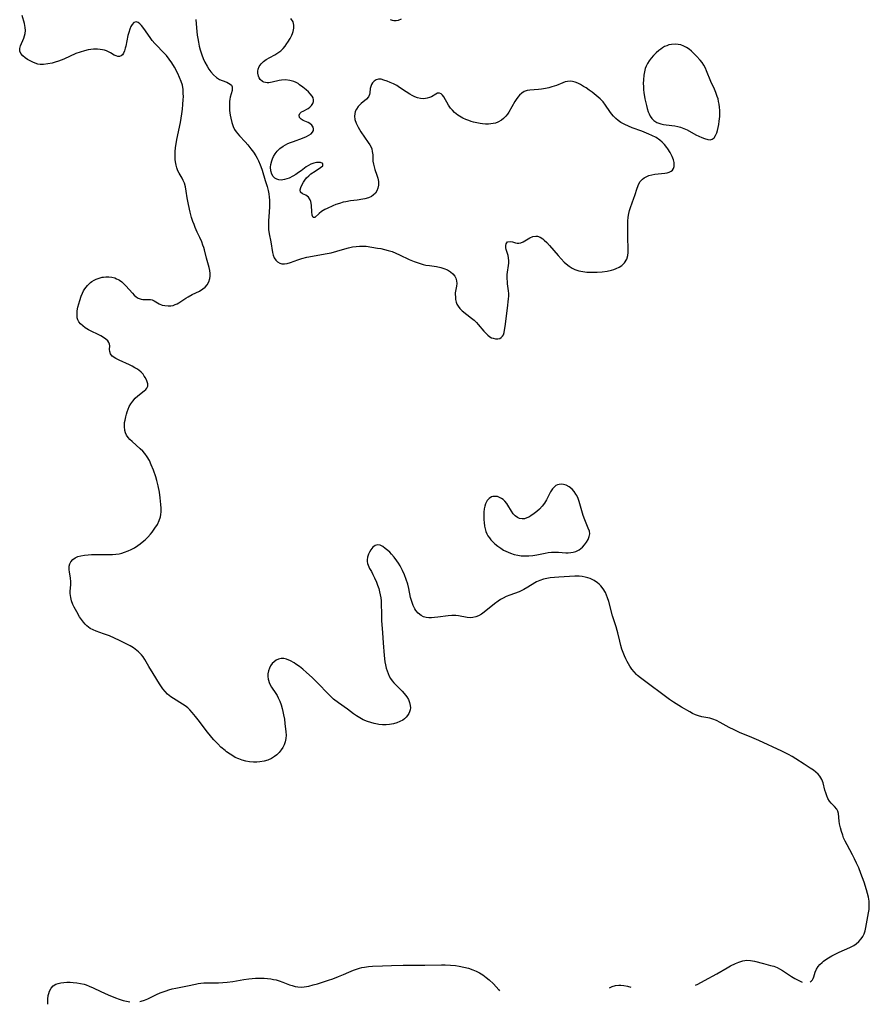
# Model space of a CAD drawing. Units: inches. Extents: x 2033933 to 2038974, y 216042 to 221488.
# Drawn here: x 2036985 to 2037143, y 216127 to 216311 of the extents above; entities that cross this region are included whole.
import ezdxf

# ---------------------------------------------------------------- set-up
doc = ezdxf.new("R2010")
doc.units = ezdxf.units.IN
doc.header["$MEASUREMENT"] = 0
doc.layers.add('c_19_T13S_R18E', color=49, linetype='Continuous')

msp = doc.modelspace()

# ---------------------------------------------------------------- linework, layer by layer
at = {"layer": 'c_19_T13S_R18E', "elevation": 878}
for points in [[(2037132.33, 216131.47), (2037132.54, 216131.61), (2037132.75, 216131.84), (2037132.91, 216132.1), (2037133.04, 216132.41), (2037133.3, 216133.25), (2037133.53, 216133.8), (2037133.85, 216134.33), (2037134.17, 216134.73), (2037134.55, 216135.1), (2037134.81, 216135.32), (2037135.27, 216135.65), (2037135.77, 216135.96), (2037136.39, 216136.3), (2037137.76, 216136.98), (2037139.76, 216137.87), (2037140.5, 216138.27), (2037140.91, 216138.54), (2037141.43, 216138.98), (2037141.87, 216139.48), (2037142.16, 216139.94), (2037142.41, 216140.42), (2037142.6, 216140.99), (2037142.74, 216141.58), (2037143.24, 216144.36), (2037143.33, 216144.97), (2037143.38, 216145.59), (2037143.39, 216146.13), (2037143.36, 216146.55), (2037143.24, 216147.26), (2037143.07, 216147.98), (2037142.88, 216148.62), (2037142.4, 216150.1), (2037141.83, 216151.68), (2037141.4, 216152.75), (2037141.02, 216153.6), (2037140.62, 216154.45), (2037140.25, 216155.16), (2037139.24, 216157.03), (2037138.89, 216157.72), (2037138.59, 216158.38), (2037138.42, 216158.83), (2037138.19, 216159.52), (2037138, 216160.21), (2037137.84, 216160.97), (2037137.77, 216161.44), (2037137.61, 216162.9), (2037137.49, 216163.36), (2037137.29, 216163.73), (2037136.86, 216164.23), (2037136.45, 216164.62), (2037136.24, 216164.83), (2037135.98, 216165.17), (2037135.66, 216165.71), (2037135.44, 216166.21), (2037135.24, 216166.76), (2037135.08, 216167.28), (2037134.75, 216168.6), (2037134.54, 216169.22), (2037134.36, 216169.58), (2037134.16, 216169.87), (2037133.81, 216170.26), (2037133.39, 216170.62), (2037132.94, 216170.97), (2037132.36, 216171.36), (2037131.24, 216172.1), (2037129.69, 216173.08), (2037128.96, 216173.51), (2037128.28, 216173.88), (2037127.02, 216174.52), (2037122.73, 216176.51), (2037121.42, 216177.08), (2037119.16, 216178.02), (2037118.12, 216178.49), (2037117.21, 216178.94), (2037115.53, 216179.87), (2037114.83, 216180.24), (2037114.14, 216180.53), (2037113.62, 216180.67), (2037112.09, 216180.97), (2037111.48, 216181.13), (2037110.93, 216181.33), (2037110.38, 216181.58), (2037109.84, 216181.86), (2037108.31, 216182.75), (2037107.3, 216183.35), (2037106.82, 216183.66), (2037106.07, 216184.17), (2037104.55, 216185.27), (2037102.37, 216186.93), (2037100.63, 216188.21), (2037100.08, 216188.66), (2037099.87, 216188.86), (2037099.43, 216189.34), (2037099.02, 216189.85), (2037098.65, 216190.4), (2037098.16, 216191.27), (2037097.9, 216191.79), (2037097.65, 216192.32), (2037097.39, 216192.95), (2037097.15, 216193.6), (2037096.94, 216194.26), (2037096.75, 216195.04), (2037096.4, 216196.63), (2037096.29, 216197.06), (2037096.09, 216197.74), (2037095.42, 216199.83), (2037094.71, 216202.49), (2037094.5, 216203.14), (2037094.31, 216203.65), (2037094.08, 216204.14), (2037093.68, 216204.82), (2037093.21, 216205.43), (2037092.93, 216205.71), (2037092.62, 216205.98), (2037091.97, 216206.42), (2037091.25, 216206.76), (2037090.79, 216206.92), (2037090.32, 216207.05), (2037089.75, 216207.14), (2037089.16, 216207.19), (2037088.35, 216207.19), (2037085.35, 216207.05), (2037084.55, 216206.98), (2037083.74, 216206.88), (2037083.13, 216206.78), (2037082.54, 216206.64), (2037081.86, 216206.42), (2037081.22, 216206.13), (2037080.88, 216205.93), (2037079.58, 216205.14), (2037078.85, 216204.71), (2037077.97, 216204.28), (2037076.24, 216203.65), (2037075.56, 216203.39), (2037074.99, 216203.12), (2037074.5, 216202.85), (2037074.03, 216202.55), (2037073.35, 216202.06), (2037071.44, 216200.48), (2037070.93, 216200.11), (2037070.39, 216199.8), (2037069.86, 216199.59), (2037069.32, 216199.47), (2037068.8, 216199.45), (2037068.27, 216199.49), (2037066.62, 216199.8), (2037066.13, 216199.86), (2037065.41, 216199.87), (2037064.71, 216199.82), (2037062.76, 216199.53), (2037062.16, 216199.46), (2037061.58, 216199.43), (2037061.08, 216199.44), (2037060.6, 216199.5), (2037060.11, 216199.64), (2037059.66, 216199.87), (2037059.13, 216200.27), (2037058.68, 216200.79), (2037058.48, 216201.11), (2037058.15, 216201.76), (2037057.9, 216202.47), (2037057.69, 216203.23), (2037057.34, 216204.88), (2037057.14, 216205.72), (2037056.87, 216206.61), (2037056.54, 216207.45), (2037056.16, 216208.28), (2037055.71, 216209.11), (2037055.41, 216209.61), (2037055.09, 216210.09), (2037054.62, 216210.73), (2037054.13, 216211.31), (2037053.8, 216211.66), (2037053.43, 216212.01), (2037052.96, 216212.4), (2037052.51, 216212.72), (2037051.99, 216212.98), (2037051.5, 216213.06), (2037051.05, 216212.92), (2037050.64, 216212.6), (2037050.43, 216212.37), (2037050.24, 216212.1), (2037050.02, 216211.71), (2037049.82, 216211.29), (2037049.64, 216210.78), (2037049.54, 216210.27), (2037049.54, 216209.92), (2037049.61, 216209.56), (2037049.73, 216209.23), (2037050.02, 216208.66), (2037050.37, 216208.05), (2037050.66, 216207.5), (2037050.94, 216206.91), (2037051.29, 216206.09), (2037051.51, 216205.5), (2037051.72, 216204.9), (2037051.9, 216204.28), (2037052.02, 216203.74), (2037052.12, 216203.19), (2037052.17, 216202.61), (2037052.21, 216202.03), (2037052.22, 216200.17), (2037052.27, 216198.91), (2037052.41, 216196.63), (2037052.55, 216194.73), (2037052.75, 216192.37), (2037052.9, 216191.22), (2037053.01, 216190.62), (2037053.15, 216190.02), (2037053.29, 216189.56), (2037053.47, 216189.05), (2037053.7, 216188.56), (2037053.96, 216188.1), (2037054.27, 216187.67), (2037054.56, 216187.32), (2037054.87, 216186.98), (2037056.13, 216185.71), (2037056.51, 216185.29), (2037056.97, 216184.7), (2037057.28, 216184.16), (2037057.5, 216183.61), (2037057.63, 216183.05), (2037057.65, 216182.63), (2037057.61, 216182.22), (2037057.51, 216181.87), (2037057.36, 216181.54), (2037057.13, 216181.19), (2037056.85, 216180.86), (2037056.56, 216180.59), (2037056.23, 216180.35), (2037055.7, 216180.05), (2037055.11, 216179.8), (2037054.48, 216179.61), (2037053.77, 216179.49), (2037053.11, 216179.44), (2037052.45, 216179.45), (2037051.78, 216179.52), (2037051.49, 216179.57), (2037050.87, 216179.7), (2037050.26, 216179.87), (2037049.65, 216180.07), (2037048.8, 216180.41), (2037048.17, 216180.74), (2037047.57, 216181.11), (2037047.04, 216181.49), (2037045.88, 216182.36), (2037044.19, 216183.57), (2037043.31, 216184.27), (2037042.72, 216184.79), (2037042.35, 216185.15), (2037040.3, 216187.3), (2037039.28, 216188.3), (2037038.24, 216189.25), (2037037.54, 216189.84), (2037036.9, 216190.34), (2037036.26, 216190.8), (2037035.94, 216191), (2037035.22, 216191.41), (2037034.51, 216191.7), (2037033.98, 216191.82), (2037033.48, 216191.84), (2037033.01, 216191.73), (2037032.56, 216191.51), (2037032.18, 216191.22), (2037031.84, 216190.88), (2037031.53, 216190.45), (2037031.3, 216190.01), (2037031.13, 216189.55), (2037031.02, 216188.98), (2037031, 216188.5), (2037031.08, 216187.99), (2037031.35, 216187.19), (2037031.71, 216186.51), (2037032.52, 216185.29), (2037032.73, 216184.94), (2037032.96, 216184.5), (2037033.25, 216183.85), (2037033.48, 216183.17), (2037033.69, 216182.47), (2037033.83, 216181.94), (2037033.96, 216181.33), (2037034.1, 216180.52), (2037034.21, 216179.7), (2037034.38, 216178.13), (2037034.41, 216177.52), (2037034.38, 216176.88), (2037034.27, 216176.27), (2037034.09, 216175.74), (2037033.84, 216175.24), (2037033.51, 216174.75), (2037033.13, 216174.29), (2037032.67, 216173.84), (2037032.28, 216173.53), (2037031.68, 216173.16), (2037031.03, 216172.86), (2037030.34, 216172.66), (2037029.5, 216172.52), (2037028.93, 216172.49), (2037028.36, 216172.49), (2037027.58, 216172.56), (2037026.92, 216172.68), (2037026.24, 216172.86), (2037025.57, 216173.09), (2037024.92, 216173.38), (2037024.63, 216173.53), (2037023.96, 216173.95), (2037023.32, 216174.41), (2037023.04, 216174.64), (2037022.26, 216175.31), (2037021.65, 216175.89), (2037020.95, 216176.63), (2037020.53, 216177.11), (2037019.51, 216178.37), (2037018.24, 216180.05), (2037017.5, 216181), (2037016.88, 216181.77), (2037016.47, 216182.22), (2037016.04, 216182.64), (2037015.58, 216183), (2037015.08, 216183.33), (2037013.36, 216184.34), (2037012.88, 216184.68), (2037012.28, 216185.19), (2037011.85, 216185.66), (2037011.42, 216186.19), (2037010.8, 216187.1), (2037009.62, 216189.04), (2037008.81, 216190.32), (2037008.02, 216191.65), (2037007.7, 216192.14), (2037007.4, 216192.53), (2037006.86, 216193.09), (2037006.23, 216193.6), (2037005.91, 216193.82), (2037005.31, 216194.19), (2037004.68, 216194.54), (2037003.33, 216195.19), (2037001.41, 216196.04), (2037000.31, 216196.47), (2036998.95, 216196.93), (2036998.36, 216197.17), (2036997.85, 216197.44), (2036997.48, 216197.7), (2036997.19, 216197.94), (2036996.86, 216198.26), (2036996.56, 216198.61), (2036996.18, 216199.1), (2036995.85, 216199.61), (2036995.31, 216200.53), (2036994.84, 216201.42), (2036994.6, 216201.93), (2036994.35, 216202.58), (2036994.18, 216203.22), (2036994.11, 216203.94), (2036994.11, 216204.35), (2036994.18, 216205.63), (2036994.19, 216206.18), (2036994.14, 216206.84), (2036993.95, 216208.02), (2036993.91, 216208.39), (2036993.89, 216208.75), (2036993.92, 216209.09), (2036994.02, 216209.51), (2036994.2, 216209.9), (2036994.56, 216210.32), (2036995.04, 216210.65), (2036995.51, 216210.85), (2036996.1, 216211.01), (2036996.75, 216211.12), (2036997.42, 216211.19), (2036998.07, 216211.22), (2036998.74, 216211.24), (2037001.36, 216211.24), (2037001.97, 216211.26), (2037002.6, 216211.3), (2037003.21, 216211.4), (2037003.74, 216211.52), (2037004.25, 216211.68), (2037004.89, 216211.92), (2037005.51, 216212.2), (2037006.11, 216212.52), (2037006.74, 216212.91), (2037007.18, 216213.23), (2037007.85, 216213.78), (2037008.07, 216213.99), (2037008.59, 216214.51), (2037009.08, 216215.05), (2037009.41, 216215.44), (2037009.93, 216216.14), (2037010.39, 216216.87), (2037010.72, 216217.57), (2037010.94, 216218.3), (2037011.02, 216218.74), (2037011.06, 216219.19), (2037011.06, 216219.93), (2037011.02, 216220.57), (2037010.9, 216221.84), (2037010.76, 216222.88), (2037010.55, 216224.08), (2037010.29, 216225.08), (2037010.09, 216225.74), (2037009.63, 216227.01), (2037009.24, 216228.01), (2037008.9, 216228.78), (2037008.49, 216229.5), (2037008.05, 216230.1), (2037007.63, 216230.56), (2037007.19, 216230.99), (2037005.65, 216232.32), (2037005.25, 216232.7), (2037004.9, 216233.11), (2037004.61, 216233.53), (2037004.41, 216233.95), (2037004.29, 216234.38), (2037004.22, 216235.12), (2037004.26, 216235.89), (2037004.33, 216236.35), (2037004.46, 216236.97), (2037004.59, 216237.43), (2037004.74, 216237.89), (2037004.92, 216238.39), (2037005.13, 216238.87), (2037005.42, 216239.41), (2037005.76, 216239.91), (2037006.21, 216240.43), (2037006.71, 216240.88), (2037007.9, 216241.79), (2037008.21, 216242.06), (2037008.42, 216242.3), (2037008.6, 216242.65), (2037008.6, 216243.11), (2037008.42, 216243.7), (2037008.13, 216244.25), (2037007.93, 216244.57), (2037007.69, 216244.89), (2037007.33, 216245.28), (2037006.91, 216245.64), (2037006.56, 216245.89), (2037006.18, 216246.13), (2037005.68, 216246.41), (2037005.16, 216246.67), (2037003.25, 216247.53), (2037002.6, 216247.85), (2037001.96, 216248.28), (2037001.61, 216248.73), (2037001.48, 216249.16), (2037001.46, 216249.51), (2037001.48, 216250.19), (2037001.44, 216250.51), (2037001.33, 216250.82), (2037001.1, 216251.14), (2037000.76, 216251.45), (2037000.34, 216251.74), (2036999.81, 216252.05), (2036997.51, 216253.22), (2036996.88, 216253.6), (2036996.43, 216253.93), (2036996.03, 216254.29), (2036995.71, 216254.7), (2036995.53, 216255.05), (2036995.42, 216255.42), (2036995.36, 216256.05), (2036995.41, 216256.72), (2036995.54, 216257.45), (2036995.68, 216258.05), (2036995.86, 216258.66), (2036996.13, 216259.47), (2036996.38, 216260.05), (2036996.59, 216260.47), (2036996.83, 216260.86), (2036997.31, 216261.49), (2036997.88, 216262.03), (2036998.14, 216262.23), (2036998.54, 216262.47), (2036998.95, 216262.66), (2036999.49, 216262.86), (2037000.05, 216263), (2037000.33, 216263.05), (2037000.75, 216263.09), (2037001.32, 216263.08), (2037001.87, 216263.01), (2037002.41, 216262.88), (2037002.77, 216262.74), (2037003.06, 216262.6), (2037003.31, 216262.45), (2037003.72, 216262.15), (2037004.11, 216261.81), (2037004.48, 216261.44), (2037005.72, 216260.03), (2037006.06, 216259.67), (2037006.41, 216259.36), (2037006.77, 216259.12), (2037007.32, 216258.91), (2037007.64, 216258.85), (2037007.96, 216258.83), (2037008.61, 216258.86), (2037009.07, 216258.85), (2037009.41, 216258.78), (2037009.77, 216258.63), (2037010.74, 216258.07), (2037011.29, 216257.83), (2037011.79, 216257.71), (2037012.41, 216257.65), (2037012.88, 216257.68), (2037013.3, 216257.77), (2037013.71, 216257.91), (2037014.06, 216258.07), (2037014.4, 216258.25), (2037015.69, 216259.12), (2037016.1, 216259.38), (2037016.9, 216259.78), (2037017.58, 216260.1), (2037018.25, 216260.44), (2037018.89, 216260.84), (2037019.31, 216261.19), (2037019.67, 216261.59), (2037019.98, 216262.14), (2037020.17, 216262.76), (2037020.23, 216263.19), (2037020.22, 216263.71), (2037020.16, 216264.27), (2037020.04, 216264.83), (2037019.53, 216266.59), (2037019.15, 216268.11), (2037019.03, 216268.55), (2037018.88, 216268.99), (2037018.66, 216269.6), (2037018.29, 216270.43), (2037017.82, 216271.43), (2037017.44, 216272.29), (2037017.22, 216272.86), (2037017.01, 216273.43)], [(2037110.94, 216130.84), (2037111.33, 216131.03), (2037112.58, 216131.69), (2037114.91, 216132.96), (2037116.83, 216134.09), (2037117.48, 216134.45), (2037118.37, 216134.88), (2037119.04, 216135.15), (2037119.77, 216135.39), (2037120.5, 216135.51), (2037121.22, 216135.47), (2037121.96, 216135.33), (2037123.61, 216134.88), (2037124.94, 216134.54), (2037125.54, 216134.37), (2037126.18, 216134.12), (2037126.63, 216133.91), (2037127.16, 216133.61), (2037128.87, 216132.46), (2037129.48, 216132.09), (2037129.95, 216131.84), (2037130.47, 216131.58), (2037130.87, 216131.43)], [(2037007.11, 216127.78), (2037007.35, 216127.83), (2037007.96, 216128.05), (2037008.57, 216128.32), (2037010.2, 216129.1), (2037010.88, 216129.4), (2037011.46, 216129.62), (2037011.99, 216129.81), (2037012.53, 216129.97), (2037013.14, 216130.13), (2037013.85, 216130.28), (2037016.02, 216130.7), (2037017.47, 216131.02), (2037018.01, 216131.13), (2037018.49, 216131.2), (2037019.08, 216131.26), (2037019.72, 216131.29), (2037021.78, 216131.3), (2037022.59, 216131.34), (2037023.42, 216131.41), (2037024.45, 216131.54), (2037026.54, 216131.91), (2037027.48, 216132.05), (2037028.09, 216132.11), (2037028.7, 216132.15), (2037029.73, 216132.16), (2037030.35, 216132.14), (2037030.97, 216132.09), (2037031.58, 216132.01), (2037032.06, 216131.92), (2037032.59, 216131.81), (2037033.11, 216131.67), (2037033.81, 216131.43), (2037035.07, 216130.93), (2037035.56, 216130.75), (2037036.09, 216130.6), (2037036.62, 216130.52), (2037037.21, 216130.49), (2037037.8, 216130.53), (2037038.24, 216130.59), (2037038.69, 216130.68), (2037039.48, 216130.88), (2037040.32, 216131.12), (2037042.37, 216131.78), (2037043.13, 216132.03), (2037044.22, 216132.43), (2037045.15, 216132.82), (2037046.17, 216133.29), (2037047.02, 216133.65), (2037047.56, 216133.85), (2037048.11, 216134.02), (2037048.57, 216134.13), (2037049.08, 216134.22), (2037049.81, 216134.31), (2037050.56, 216134.37), (2037052.45, 216134.47), (2037054.14, 216134.53), (2037056.31, 216134.57), (2037060.32, 216134.58), (2037063.44, 216134.66), (2037064.17, 216134.65), (2037065.13, 216134.59), (2037066.07, 216134.49), (2037066.77, 216134.38), (2037067.63, 216134.21), (2037068.49, 216133.99), (2037069.32, 216133.71), (2037069.96, 216133.44), (2037070.58, 216133.12), (2037071.17, 216132.75), (2037071.8, 216132.3), (2037072.39, 216131.81), (2037073.19, 216131.07), (2037073.69, 216130.53), (2037074.16, 216129.97), (2037074.31, 216129.76)], [(2036989.9, 216127.27), (2036989.93, 216128.25), (2036990, 216128.91), (2036990.09, 216129.31), (2036990.21, 216129.7), (2036990.54, 216130.29), (2036990.93, 216130.69), (2036991.42, 216131), (2036991.85, 216131.17), (2036992.32, 216131.28), (2036992.87, 216131.36), (2036993.45, 216131.39), (2036994.06, 216131.39), (2036994.62, 216131.36), (2036995.31, 216131.29), (2036996.01, 216131.17), (2036996.71, 216131.01), (2036997.06, 216130.9), (2036997.66, 216130.68), (2036998.41, 216130.34), (2036999.83, 216129.64), (2037000.51, 216129.32), (2037001.17, 216129.03), (2037002.53, 216128.5), (2037003.21, 216128.26), (2037004, 216128.01), (2037004.63, 216127.84), (2037005.23, 216127.72)], [(2037094.84, 216130.37), (2037095.37, 216130.62), (2037095.96, 216130.78), (2037096.57, 216130.83), (2037096.97, 216130.82), (2037097.53, 216130.75), (2037098.18, 216130.63), (2037098.83, 216130.48)]]:
    msp.add_lwpolyline(points, dxfattribs=at)
at = {"layer": 'c_19_T13S_R18E'}
for points in [[(2037017.01, 216273.43, 878), (2037016.78, 216274.15, 878), (2037016.49, 216275.19, 878), (2037016.18, 216276.57, 878), (2037015.95, 216277.84, 878), (2037015.76, 216279.1, 878), (2037015.62, 216279.9, 878), (2037015.43, 216280.6, 878), (2037015.22, 216281.1, 878), (2037015, 216281.52, 878), (2037014.45, 216282.42, 878), (2037014.2, 216282.9, 878), (2037014.01, 216283.43, 878), (2037013.88, 216283.97, 878), (2037013.78, 216284.55, 878), (2037013.73, 216284.97, 878), (2037013.71, 216285.41, 878), (2037013.7, 216285.93, 878), (2037013.72, 216286.46, 878), (2037013.79, 216287.22, 878), (2037013.89, 216287.93, 878), (2037014.03, 216288.75, 878), (2037014.67, 216291.89, 878), (2037014.83, 216292.72, 878), (2037014.96, 216293.55, 878), (2037015.08, 216294.4, 878), (2037015.16, 216295.24, 878), (2037015.22, 216296.22, 878), (2037015.23, 216296.68, 878), (2037015.22, 216297.38, 878), (2037015.17, 216298.07, 878), (2037015.04, 216298.86, 878), (2037014.85, 216299.54, 878), (2037014.54, 216300.32, 878), (2037014.18, 216301.08, 878), (2037013.55, 216302.25, 878), (2037013.09, 216303.02, 878), (2037012.6, 216303.73, 878), (2037012.06, 216304.4, 878), (2037011.83, 216304.67, 878), (2037011.39, 216305.13, 878), (2037010.26, 216306.26, 878), (2037009.9, 216306.65, 878), (2037009.43, 216307.21, 878), (2037009, 216307.78, 878), (2037007.84, 216309.48, 878), (2037007.44, 216309.99, 878), (2037007.09, 216310.34, 878), (2037006.81, 216310.55, 878), (2037006.43, 216310.68, 878), (2037006, 216310.57, 878), (2037005.64, 216310.22, 878), (2037005.41, 216309.82, 878), (2037005.22, 216309.35, 878), (2037005.02, 216308.7, 878), (2037004.88, 216308.13, 878), (2037004.48, 216306.16, 878), (2037004.38, 216305.76, 878), (2037004.24, 216305.29, 878), (2037004.07, 216304.88, 878), (2037003.85, 216304.56, 878), (2037003.59, 216304.33, 878), (2037003.3, 216304.21, 878), (2037002.99, 216304.22, 878), (2037002.65, 216304.33, 878), (2037002.29, 216304.51, 878), (2037001.64, 216304.89, 878), (2037001.27, 216305.09, 878), (2037000.87, 216305.26, 878), (2037000.5, 216305.39, 878), (2037000.1, 216305.49, 878), (2036999.66, 216305.55, 878), (2036999.21, 216305.58, 878), (2036998.45, 216305.57, 878), (2036997.96, 216305.53, 878), (2036997.47, 216305.46, 878), (2036996.74, 216305.3, 878), (2036995.93, 216305.06, 878), (2036995.14, 216304.76, 878), (2036992.88, 216303.75, 878), (2036991.88, 216303.37, 878), (2036991.29, 216303.17, 878), (2036990.71, 216303.01, 878), (2036989.88, 216302.84, 878), (2036989.08, 216302.75, 878), (2036988.78, 216302.74, 878), (2036988.46, 216302.76, 878), (2036988.06, 216302.83, 878), (2036987.26, 216303.09, 878), (2036986.59, 216303.41, 878), (2036986.11, 216303.69, 878), (2036985.67, 216303.98, 878), (2036985.22, 216304.36, 878), (2036984.85, 216304.79, 878), (2036984.65, 216305.25, 878), (2036984.65, 216305.73, 878), (2036984.79, 216306.23, 878), (2036985.42, 216307.64, 878), (2036985.57, 216308.07, 878), (2036985.67, 216308.53, 878), (2036985.71, 216309.09, 878), (2036985.67, 216309.66, 878), (2036985.52, 216310.42, 878), (2036985.1, 216311.9, 878)], [(2037017.57, 216311.14, 878), (2037017.68, 216309.59, 878), (2037017.83, 216308.19, 878), (2037017.92, 216307.6, 878), (2037018.04, 216306.88, 878), (2037018.19, 216306.18, 878), (2037018.38, 216305.48, 878), (2037018.49, 216305.09, 878), (2037018.67, 216304.57, 878), (2037018.96, 216303.87, 878), (2037019.27, 216303.19, 878), (2037019.65, 216302.45, 878), (2037020.01, 216301.89, 878), (2037020.39, 216301.36, 878), (2037020.85, 216300.83, 878), (2037021.44, 216300.3, 878), (2037021.97, 216299.96, 878), (2037022.5, 216299.73, 878), (2037023.33, 216299.42, 878), (2037023.69, 216299.26, 878), (2037024, 216299.06, 878), (2037024.21, 216298.85, 878), (2037024.34, 216298.59, 878), (2037024.38, 216298.31, 878), (2037024.33, 216297.87, 878), (2037024, 216296.66, 878), (2037023.92, 216296.26, 878), (2037023.87, 216295.84, 878), (2037023.84, 216295.08, 878), (2037023.84, 216294.61, 878), (2037023.87, 216294.12, 878), (2037023.97, 216293.27, 878), (2037024.08, 216292.69, 878), (2037024.28, 216291.9, 878), (2037024.56, 216291.14, 878), (2037024.81, 216290.63, 878), (2037025.11, 216290.16, 878), (2037025.4, 216289.77, 878), (2037025.72, 216289.4, 878), (2037026.75, 216288.29, 878), (2037027.26, 216287.72, 878), (2037027.84, 216287.01, 878), (2037028.32, 216286.36, 878), (2037028.77, 216285.68, 878), (2037029.03, 216285.23, 878), (2037029.27, 216284.76, 878), (2037029.6, 216284.01, 878), (2037029.73, 216283.68, 878), (2037029.96, 216283, 878), (2037030.53, 216281.09, 878), (2037030.89, 216279.97, 878), (2037031.08, 216279.24, 878), (2037031.2, 216278.61, 878), (2037031.27, 216277.98, 878), (2037031.31, 216277.41, 878), (2037031.33, 216276.25, 878), (2037031.29, 216275.18, 878), (2037031.16, 216273.54, 878), (2037031.12, 216272.82, 878), (2037031.13, 216272.25, 878), (2037031.15, 216271.95, 878), (2037031.28, 216271.11, 878), (2037031.57, 216269.64, 878), (2037031.88, 216267.66, 878), (2037032.01, 216267.14, 878), (2037032.19, 216266.67, 878), (2037032.48, 216266.23, 878), (2037032.84, 216265.89, 878), (2037033.23, 216265.65, 878), (2037033.65, 216265.52, 878), (2037034.12, 216265.5, 878), (2037034.61, 216265.58, 878), (2037035.23, 216265.76, 878), (2037036.6, 216266.26, 878), (2037037.35, 216266.5, 878), (2037038.31, 216266.76, 878), (2037039.33, 216266.98, 878), (2037041.7, 216267.37, 878), (2037042.85, 216267.6, 878), (2037043.9, 216267.86, 878), (2037045.39, 216268.31, 878), (2037046.08, 216268.49, 878), (2037046.85, 216268.68, 878), (2037047.5, 216268.78, 878), (2037048.15, 216268.84, 878), (2037048.71, 216268.84, 878), (2037049.39, 216268.79, 878), (2037051.52, 216268.46, 878), (2037052.13, 216268.36, 878), (2037052.81, 216268.21, 878), (2037053.48, 216268.04, 878), (2037054.24, 216267.81, 878), (2037054.93, 216267.54, 878), (2037055.61, 216267.23, 878), (2037057.42, 216266.34, 878), (2037058.37, 216265.94, 878), (2037058.92, 216265.75, 878), (2037059.48, 216265.57, 878), (2037060.02, 216265.42, 878), (2037060.56, 216265.3, 878), (2037061.19, 216265.18, 878), (2037062.54, 216265, 878), (2037063.34, 216264.85, 878), (2037063.91, 216264.67, 878), (2037064.56, 216264.39, 878), (2037065.16, 216264.03, 878), (2037065.58, 216263.68, 878), (2037065.93, 216263.24, 878), (2037066.12, 216262.87, 878), (2037066.28, 216262.32, 878), (2037066.31, 216261.84, 878), (2037066.28, 216261.37, 878), (2037066.04, 216260.09, 878), (2037066.03, 216259.76, 878), (2037066.05, 216259.41, 878), (2037066.1, 216258.89, 878), (2037066.2, 216258.36, 878), (2037066.35, 216257.98, 878), (2037066.55, 216257.61, 878), (2037066.89, 216257.18, 878), (2037067.35, 216256.75, 878), (2037069.09, 216255.38, 878), (2037069.55, 216254.99, 878), (2037069.98, 216254.57, 878), (2037070.33, 216254.18, 878), (2037071.37, 216252.97, 878), (2037071.73, 216252.58, 878), (2037072.09, 216252.23, 878), (2037072.49, 216251.92, 878), (2037072.82, 216251.73, 878), (2037073.09, 216251.62, 878), (2037073.53, 216251.51, 878), (2037073.96, 216251.51, 878), (2037074.34, 216251.6, 878), (2037074.63, 216251.77, 878), (2037074.87, 216252.01, 878), (2037075.02, 216252.26, 878), (2037075.16, 216252.67, 878), (2037075.26, 216253.15, 878), (2037075.36, 216253.84, 878), (2037075.81, 216257.24, 878), (2037076, 216258.97, 878), (2037076.04, 216259.47, 878), (2037076.04, 216259.96, 878), (2037076, 216260.45, 878), (2037075.81, 216261.76, 878), (2037075.76, 216262.25, 878), (2037075.72, 216262.73, 878), (2037075.72, 216263.14, 878), (2037075.74, 216263.53, 878), (2037075.79, 216263.97, 878), (2037075.97, 216265.19, 878), (2037076.02, 216265.66, 878), (2037076.03, 216266.11, 878), (2037075.99, 216266.62, 878), (2037075.9, 216267.1, 878), (2037075.54, 216268.22, 878), (2037075.48, 216268.5, 878), (2037075.45, 216268.93, 878), (2037075.53, 216269.28, 878), (2037075.78, 216269.6, 878), (2037076.28, 216269.72, 878), (2037076.71, 216269.62, 878), (2037077.28, 216269.41, 878), (2037077.59, 216269.35, 878), (2037077.92, 216269.36, 878), (2037078.27, 216269.44, 878), (2037078.72, 216269.63, 878), (2037079.97, 216270.37, 878), (2037080.53, 216270.61, 878), (2037081.1, 216270.71, 878), (2037081.39, 216270.68, 878), (2037081.92, 216270.48, 878), (2037082.37, 216270.2, 878), (2037082.66, 216269.97, 878), (2037083.16, 216269.49, 878), (2037083.65, 216268.95, 878), (2037085.23, 216267.09, 878), (2037086.39, 216265.85, 878), (2037086.76, 216265.5, 878), (2037087.31, 216265.07, 878), (2037087.9, 216264.7, 878), (2037088.39, 216264.48, 878), (2037089.11, 216264.24, 878), (2037089.87, 216264.08, 878), (2037090.59, 216263.99, 878), (2037091.15, 216263.95, 878), (2037091.84, 216263.94, 878), (2037092.54, 216263.97, 878), (2037093.46, 216264.04, 878), (2037094.39, 216264.17, 878), (2037095.22, 216264.34, 878), (2037095.67, 216264.47, 878), (2037096.09, 216264.63, 878), (2037096.65, 216264.89, 878), (2037097.14, 216265.21, 878), (2037097.67, 216265.72, 878), (2037098.1, 216266.42, 878), (2037098.28, 216267.07, 878), (2037098.34, 216267.64, 878), (2037098.34, 216268.24, 878), (2037098.27, 216270.5, 878), (2037098.27, 216272.77, 878), (2037098.28, 216273.48, 878), (2037098.33, 216274.26, 878), (2037098.43, 216274.92, 878), (2037098.57, 216275.49, 878), (2037098.74, 216276.05, 878), (2037099.4, 216277.79, 878), (2037099.58, 216278.29, 878), (2037099.99, 216279.65, 878), (2037100.31, 216280.43, 878), (2037100.6, 216280.88, 878), (2037101.02, 216281.31, 878), (2037101.35, 216281.56, 878), (2037101.72, 216281.77, 878), (2037102.22, 216281.99, 878), (2037102.75, 216282.14, 878), (2037103.3, 216282.25, 878), (2037105.19, 216282.45, 878), (2037105.6, 216282.54, 878), (2037105.98, 216282.64, 878), (2037106.35, 216282.8, 878), (2037106.63, 216283.02, 878), (2037106.82, 216283.31, 878), (2037106.91, 216283.67, 878), (2037106.94, 216284.03, 878), (2037106.92, 216284.41, 878), (2037106.78, 216284.95, 878), (2037106.56, 216285.53, 878), (2037106.17, 216286.31, 878), (2037105.76, 216286.97, 878), (2037105.58, 216287.24, 878), (2037105.14, 216287.78, 878), (2037104.71, 216288.21, 878), (2037104.24, 216288.61, 878), (2037103.54, 216289.08, 878), (2037102.78, 216289.49, 878), (2037102.22, 216289.75, 878), (2037100.88, 216290.3, 878), (2037099.08, 216290.94, 878), (2037098.38, 216291.22, 878), (2037097.7, 216291.53, 878), (2037096.97, 216291.93, 878), (2037096.47, 216292.28, 878), (2037096, 216292.67, 878), (2037095.58, 216293.09, 878), (2037095.2, 216293.55, 878), (2037094.89, 216293.97, 878), (2037094.09, 216295.16, 878), (2037093.66, 216295.74, 878), (2037093.13, 216296.3, 878), (2037092.38, 216296.96, 878), (2037091.61, 216297.56, 878), (2037091.04, 216297.97, 878), (2037090.46, 216298.36, 878), (2037089.98, 216298.66, 878), (2037089.42, 216298.99, 878), (2037088.93, 216299.24, 878), (2037088.44, 216299.44, 878), (2037087.96, 216299.57, 878), (2037087.49, 216299.63, 878), (2037087.01, 216299.59, 878), (2037086.54, 216299.48, 878), (2037086.13, 216299.34, 878), (2037084.93, 216298.84, 878), (2037084.51, 216298.68, 878), (2037084.08, 216298.54, 878), (2037083.5, 216298.38, 878), (2037082.9, 216298.26, 878), (2037082.15, 216298.14, 878), (2037081.56, 216298.08, 878), (2037079.97, 216297.96, 878), (2037079.46, 216297.87, 878), (2037078.92, 216297.68, 878), (2037078.45, 216297.39, 878), (2037078.06, 216297.03, 878), (2037077.7, 216296.61, 878), (2037077.42, 216296.23, 878), (2037077.16, 216295.82, 878), (2037076.01, 216293.86, 878), (2037075.76, 216293.49, 878), (2037075.45, 216293.08, 878), (2037075.07, 216292.67, 878), (2037074.65, 216292.32, 878), (2037073.98, 216291.95, 878), (2037073.57, 216291.8, 878), (2037073.14, 216291.7, 878), (2037072.7, 216291.63, 878), (2037072.24, 216291.59, 878), (2037071.68, 216291.6, 878), (2037071.11, 216291.64, 878), (2037070.71, 216291.7, 878), (2037070.08, 216291.82, 878), (2037069.46, 216291.98, 878), (2037069.01, 216292.11, 878), (2037068.57, 216292.26, 878), (2037068, 216292.48, 878), (2037067.46, 216292.72, 878), (2037066.85, 216293.06, 878), (2037066.52, 216293.27, 878), (2037065.89, 216293.78, 878), (2037065.51, 216294.18, 878), (2037065.16, 216294.61, 878), (2037064.79, 216295.16, 878), (2037063.89, 216296.69, 878), (2037063.66, 216297.02, 878), (2037063.41, 216297.27, 878), (2037063.1, 216297.4, 878), (2037062.73, 216297.37, 878), (2037062.42, 216297.22, 878), (2037061.57, 216296.71, 878), (2037061.2, 216296.55, 878), (2037060.79, 216296.43, 878), (2037060.14, 216296.35, 878), (2037059.51, 216296.41, 878), (2037058.99, 216296.54, 878), (2037058.47, 216296.73, 878), (2037057.95, 216296.97, 878), (2037057.54, 216297.2, 878), (2037056.86, 216297.64, 878), (2037055.64, 216298.45, 878), (2037055.09, 216298.79, 878), (2037054.49, 216299.11, 878), (2037053.89, 216299.4, 878), (2037053.28, 216299.64, 878), (2037052.7, 216299.84, 878), (2037052.16, 216299.97, 878), (2037051.66, 216300, 878), (2037051.23, 216299.87, 878), (2037050.86, 216299.63, 878), (2037050.58, 216299.34, 878), (2037050.37, 216299, 878), (2037050.24, 216298.63, 878), (2037050.16, 216298.24, 878), (2037050.08, 216297.46, 878), (2037050.02, 216297.11, 878), (2037049.83, 216296.72, 878), (2037049.42, 216296.26, 878), (2037048.44, 216295.45, 878), (2037048.15, 216295.17, 878), (2037047.89, 216294.87, 878), (2037047.56, 216294.39, 878), (2037047.35, 216293.95, 878), (2037047.24, 216293.53, 878), (2037047.19, 216293.1, 878), (2037047.27, 216292.46, 878), (2037047.49, 216291.81, 878), (2037047.86, 216291.03, 878), (2037048.39, 216290.18, 878), (2037049.76, 216288.2, 878), (2037050.05, 216287.74, 878), (2037050.29, 216287.29, 878), (2037050.42, 216286.97, 878), (2037050.53, 216286.52, 878), (2037050.6, 216285.86, 878), (2037050.66, 216284.66, 878), (2037050.73, 216284.14, 878), (2037050.85, 216283.62, 878), (2037051.01, 216283.12, 878), (2037051.39, 216282.08, 878), (2037051.57, 216281.51, 878), (2037051.68, 216280.9, 878), (2037051.67, 216280.2, 878), (2037051.57, 216279.67, 878), (2037051.39, 216279.18, 878), (2037051.11, 216278.73, 878), (2037050.72, 216278.33, 878), (2037050.36, 216278.1, 878), (2037049.79, 216277.85, 878), (2037049.15, 216277.65, 878), (2037048.74, 216277.57, 878), (2037047.69, 216277.41, 878), (2037046.43, 216277.26, 878), (2037045.57, 216277.12, 878), (2037045.1, 216277.01, 878), (2037044.4, 216276.81, 878), (2037043.72, 216276.58, 878), (2037043.13, 216276.34, 878), (2037042.09, 216275.87, 878), (2037041.65, 216275.65, 878), (2037041.07, 216275.29, 878), (2037040.59, 216274.91, 878), (2037039.82, 216274.18, 878), (2037039.48, 216274.19, 878), (2037039.3, 216274.62, 878), (2037039.21, 216275.25, 878), (2037039.17, 216276.42, 878), (2037039.12, 216276.84, 878), (2037039.05, 216277.14, 878), (2037038.9, 216277.49, 878), (2037038.6, 216277.96, 878), (2037038.36, 216278.18, 878), (2037038.11, 216278.33, 878), (2037037.47, 216278.59, 878), (2037037.13, 216278.9, 878), (2037037.04, 216279.32, 878), (2037037.16, 216279.77, 878), (2037037.31, 216280.08, 878), (2037037.69, 216280.76, 878), (2037037.91, 216281.12, 878), (2037038.25, 216281.56, 878), (2037038.65, 216281.97, 878), (2037039.06, 216282.3, 878), (2037039.85, 216282.84, 878), (2037040.88, 216283.48, 878), (2037041.29, 216283.84, 878), (2037041.3, 216284.26, 878), (2037040.86, 216284.46, 878), (2037040.5, 216284.47, 878), (2037040.1, 216284.44, 878), (2037039.6, 216284.33, 878), (2037039.06, 216284.15, 878), (2037038.6, 216283.91, 878), (2037038.16, 216283.63, 878), (2037037.25, 216282.91, 878), (2037036.77, 216282.57, 878), (2037036.25, 216282.23, 878), (2037035.68, 216281.88, 878), (2037035.02, 216281.54, 878), (2037034.58, 216281.37, 878), (2037034.15, 216281.24, 878), (2037033.51, 216281.16, 878), (2037033.07, 216281.19, 878), (2037032.67, 216281.31, 878), (2037032.32, 216281.52, 878), (2037032.02, 216281.82, 878), (2037031.75, 216282.28, 878), (2037031.57, 216282.88, 878), (2037031.52, 216283.56, 878), (2037031.56, 216284.06, 878), (2037031.73, 216284.75, 878), (2037031.88, 216285.15, 878), (2037032.07, 216285.55, 878), (2037032.39, 216286.08, 878), (2037032.76, 216286.57, 878), (2037033.27, 216287.08, 878), (2037033.88, 216287.52, 878), (2037034.3, 216287.75, 878), (2037034.75, 216287.97, 878), (2037035.22, 216288.16, 878), (2037035.79, 216288.38, 878), (2037037.52, 216288.99, 878), (2037038.21, 216289.28, 878), (2037038.65, 216289.52, 878), (2037039.08, 216289.82, 878), (2037039.38, 216290.11, 878), (2037039.54, 216290.43, 878), (2037039.56, 216290.75, 878), (2037039.47, 216291.06, 878), (2037039.22, 216291.42, 878), (2037038.87, 216291.72, 878), (2037038.57, 216291.89, 878), (2037037.6, 216292.31, 878), (2037037.22, 216292.53, 878), (2037036.92, 216292.86, 878), (2037036.85, 216293.27, 878), (2037036.98, 216293.57, 878), (2037037.32, 216293.88, 878), (2037037.6, 216294.05, 878), (2037038.54, 216294.53, 878), (2037038.86, 216294.75, 878), (2037039.19, 216295.09, 878), (2037039.44, 216295.48, 878), (2037039.54, 216295.81, 878), (2037039.56, 216296.16, 878), (2037039.47, 216296.5, 878), (2037039.3, 216296.84, 878), (2037038.94, 216297.28, 878), (2037038.58, 216297.65, 878), (2037038.17, 216298.01, 878), (2037037.58, 216298.5, 878), (2037036.96, 216298.96, 878), (2037036.67, 216299.16, 878), (2037036.28, 216299.39, 878), (2037035.88, 216299.57, 878), (2037035.13, 216299.78, 878), (2037034.34, 216299.86, 878), (2037033.55, 216299.81, 878), (2037033.13, 216299.75, 878), (2037031.83, 216299.45, 878), (2037031.2, 216299.34, 878), (2037030.88, 216299.32, 878), (2037030.57, 216299.35, 878), (2037030.29, 216299.44, 878), (2037030.02, 216299.57, 878), (2037029.59, 216299.95, 878), (2037029.4, 216300.24, 878), (2037029.25, 216300.57, 878), (2037029.15, 216301.15, 878), (2037029.16, 216301.5, 878), (2037029.22, 216301.84, 878), (2037029.41, 216302.36, 878), (2037029.75, 216302.86, 878), (2037030.2, 216303.31, 878), (2037030.72, 216303.68, 878), (2037031.37, 216304.05, 878), (2037032.31, 216304.54, 878), (2037032.91, 216304.89, 878), (2037033.44, 216305.31, 878), (2037033.85, 216305.72, 878), (2037034.23, 216306.17, 878), (2037034.58, 216306.64, 878), (2037034.76, 216306.92, 878), (2037035.16, 216307.57, 878), (2037035.5, 216308.24, 878), (2037035.61, 216308.5, 878), (2037035.75, 216308.92, 878), (2037035.87, 216309.53, 878), (2037035.87, 216310.11, 878), (2037035.72, 216310.7, 878), (2037035.31, 216311.32, 878)], [(2037053.87, 216311.12, 878), (2037054.23, 216311.01, 878), (2037054.58, 216310.95, 878), (2037055.01, 216310.95, 878), (2037055.42, 216311.03, 878), (2037056, 216311.29, 878)]]:
    msp.add_polyline3d(points, dxfattribs=at)
for points in [[(2037114.05, 216288.79, 878), (2037114.38, 216289.06, 878), (2037114.65, 216289.47, 878), (2037114.88, 216289.97, 878), (2037115.02, 216290.41, 878), (2037115.16, 216290.98, 878), (2037115.27, 216291.56, 878), (2037115.35, 216292.16, 878), (2037115.43, 216293.05, 878), (2037115.44, 216293.6, 878), (2037115.43, 216294.17, 878), (2037115.39, 216294.8, 878), (2037115.32, 216295.33, 878), (2037115.23, 216295.86, 878), (2037115.13, 216296.33, 878), (2037114.99, 216296.78, 878), (2037114.74, 216297.48, 878), (2037114.44, 216298.15, 878), (2037113.76, 216299.57, 878), (2037112.99, 216301.54, 878), (2037112.76, 216302.07, 878), (2037112.47, 216302.6, 878), (2037112.13, 216303.1, 878), (2037111.78, 216303.53, 878), (2037111.07, 216304.3, 878), (2037110.14, 216305.21, 878), (2037109.7, 216305.59, 878), (2037109.23, 216305.92, 878), (2037108.71, 216306.19, 878), (2037108.17, 216306.39, 878), (2037107.67, 216306.5, 878), (2037107.17, 216306.55, 878), (2037106.4, 216306.5, 878), (2037105.96, 216306.4, 878), (2037105.53, 216306.25, 878), (2037105.14, 216306.07, 878), (2037104.76, 216305.85, 878), (2037104.42, 216305.61, 878), (2037104.08, 216305.34, 878), (2037103.57, 216304.9, 878), (2037103.07, 216304.42, 878), (2037102.62, 216303.92, 878), (2037102.27, 216303.43, 878), (2037101.95, 216302.92, 878), (2037101.71, 216302.45, 878), (2037101.52, 216301.97, 878), (2037101.36, 216301.37, 878), (2037101.25, 216300.75, 878), (2037101.17, 216299.88, 878), (2037101.15, 216299.22, 878), (2037101.17, 216298.61, 878), (2037101.21, 216298, 878), (2037101.27, 216297.53, 878), (2037101.46, 216296.35, 878), (2037101.75, 216295.09, 878), (2037101.9, 216294.5, 878), (2037102.09, 216293.93, 878), (2037102.25, 216293.52, 878), (2037102.47, 216293.09, 878), (2037102.78, 216292.65, 878), (2037103.15, 216292.28, 878), (2037103.7, 216291.93, 878), (2037104.07, 216291.78, 878), (2037104.46, 216291.66, 878), (2037104.93, 216291.55, 878), (2037105.43, 216291.46, 878), (2037107.05, 216291.26, 878), (2037107.59, 216291.17, 878), (2037108.13, 216291.03, 878), (2037108.76, 216290.81, 878), (2037109.38, 216290.52, 878), (2037111, 216289.61, 878), (2037111.54, 216289.33, 878), (2037112.09, 216289.08, 878), (2037112.6, 216288.89, 878), (2037113.23, 216288.71, 878), (2037113.68, 216288.68, 878)], [(2037078.5, 216217.88, 878), (2037078.06, 216217.96, 878), (2037077.65, 216218.15, 878), (2037077.23, 216218.47, 878), (2037076.85, 216218.87, 878), (2037076.53, 216219.33, 878), (2037075.86, 216220.44, 878), (2037075.64, 216220.77, 878), (2037075.27, 216221.23, 878), (2037074.99, 216221.49, 878), (2037074.68, 216221.71, 878), (2037074.31, 216221.91, 878), (2037073.92, 216222.05, 878), (2037073.39, 216222.11, 878), (2037073.08, 216222.08, 878), (2037072.79, 216222, 878), (2037072.37, 216221.73, 878), (2037072.01, 216221.33, 878), (2037071.69, 216220.7, 878), (2037071.55, 216220.27, 878), (2037071.46, 216219.8, 878), (2037071.38, 216219.15, 878), (2037071.35, 216218.22, 878), (2037071.36, 216217.73, 878), (2037071.4, 216217.24, 878), (2037071.49, 216216.53, 878), (2037071.6, 216216.03, 878), (2037071.75, 216215.56, 878), (2037071.92, 216215.14, 878), (2037072.14, 216214.74, 878), (2037072.4, 216214.36, 878), (2037072.69, 216213.99, 878), (2037073.05, 216213.61, 878), (2037073.44, 216213.24, 878), (2037073.96, 216212.81, 878), (2037074.52, 216212.41, 878), (2037075.06, 216212.08, 878), (2037075.45, 216211.87, 878), (2037075.91, 216211.67, 878), (2037076.38, 216211.48, 878), (2037077.06, 216211.27, 878), (2037077.7, 216211.12, 878), (2037078.35, 216211.03, 878), (2037079.05, 216210.99, 878), (2037079.75, 216211.01, 878), (2037080.55, 216211.08, 878), (2037081.25, 216211.2, 878), (2037082.8, 216211.51, 878), (2037083.41, 216211.6, 878), (2037084.01, 216211.67, 878), (2037084.88, 216211.71, 878), (2037085.33, 216211.69, 878), (2037086.7, 216211.59, 878), (2037087.15, 216211.58, 878), (2037087.6, 216211.6, 878), (2037088.08, 216211.68, 878), (2037088.54, 216211.83, 878), (2037089.18, 216212.15, 878), (2037089.81, 216212.65, 878), (2037090.16, 216213.03, 878), (2037090.54, 216213.55, 878), (2037090.84, 216214.08, 878), (2037091.06, 216214.6, 878), (2037091.15, 216215.11, 878), (2037091.08, 216215.62, 878), (2037090.88, 216216.17, 878), (2037090.21, 216217.73, 878), (2037089.93, 216218.54, 878), (2037089.33, 216220.68, 878), (2037089.18, 216221.17, 878), (2037088.97, 216221.72, 878), (2037088.72, 216222.25, 878), (2037088.58, 216222.52, 878), (2037088.25, 216223.02, 878), (2037087.86, 216223.46, 878), (2037087.28, 216223.9, 878), (2037086.73, 216224.17, 878), (2037086.27, 216224.31, 878), (2037085.82, 216224.36, 878), (2037085.46, 216224.34, 878), (2037085.12, 216224.25, 878), (2037084.83, 216224.11, 878), (2037084.57, 216223.91, 878), (2037084.21, 216223.52, 878), (2037083.85, 216222.95, 878), (2037083.08, 216221.45, 878), (2037082.72, 216220.86, 878), (2037082.26, 216220.25, 878), (2037081.74, 216219.71, 878), (2037081.24, 216219.27, 878), (2037080.77, 216218.91, 878), (2037080.13, 216218.47, 878), (2037079.76, 216218.25, 878), (2037079.39, 216218.07, 878), (2037078.94, 216217.92, 878)]]:
    msp.add_polyline3d(points, close=True, dxfattribs=at)

doc.saveas('drawing.dxf')
